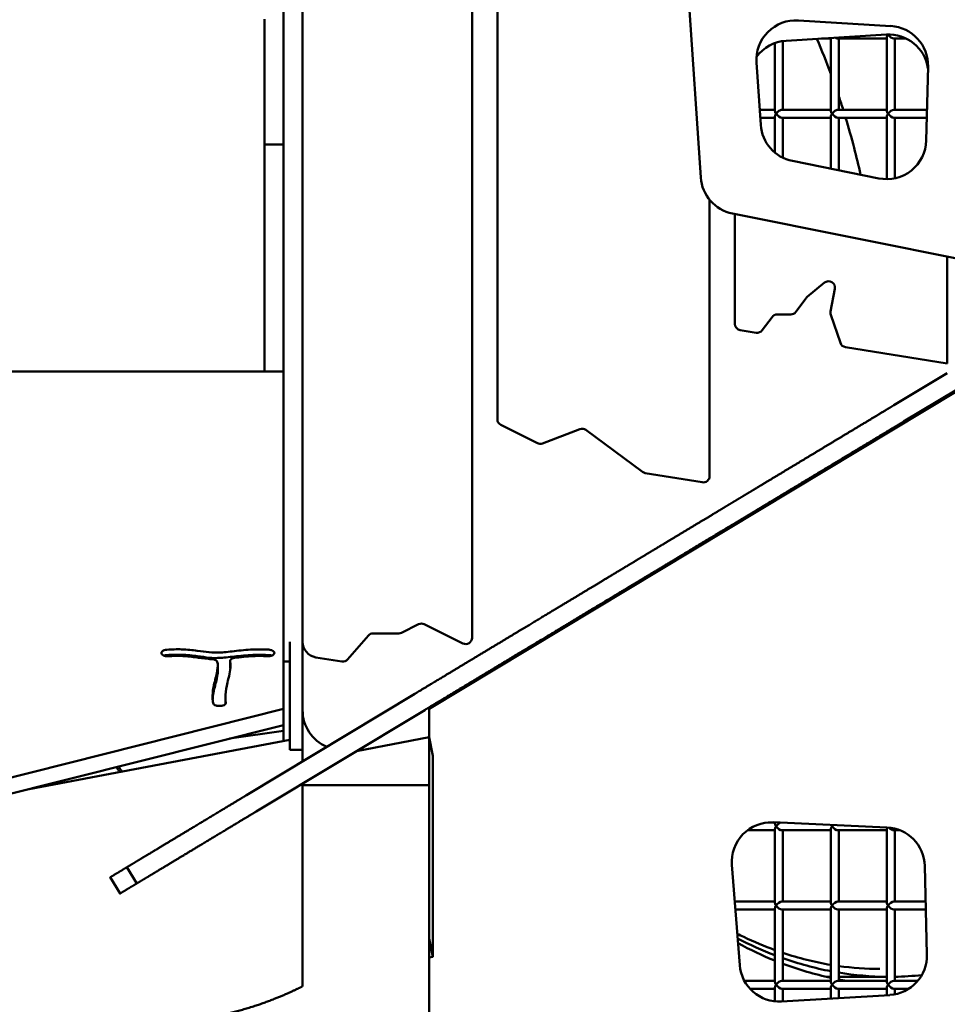
# Model space of a CAD drawing. Units: millimetres. Extents: x -7457 to 18578, y 0 to 32574.
# Drawn here: x 14532 to 15117, y 21102 to 21724 of the extents above; entities that cross this region are included whole.
import ezdxf

# ---------------------------------------------------------------- set-up
doc = ezdxf.new("R2010")
doc.units = ezdxf.units.MM
doc.layers.add('MD_Visible', color=7, linetype='Continuous', lineweight=50)
doc.styles.get("Standard").update_dxf_attribs({"font": 'GOTHIC.TTF'})
doc.dimstyles.new('ISO-25 (BySec)', dxfattribs={"dimtxt": 120, "dimasz": 60, "dimexe": 1.25, "dimexo": 0.625, "dimgap": 80, "dimtad": 1, "dimlfac": 0.1, "dimrnd": 5, "dimtxsty": 'Standard', "dimcen": 0, "dimse1": 1, "dimse2": 1, "dimclrd": 256, "dimclre": 256, "dimclrt": 256, "dimadec": 0, "dimazin": 0, "dimtfac": 1, "dimtmove": 1, "dimatfit": 3, "dimldrblk": 'DOTBLANK', "dimfxl": 1, "dimlwd": 5, "dimlwe": 5, "dimarcsym": 0})

# ---------------------------------------------------------------- blocks, each defined once
blk = doc.blocks.new('*D23')
at = {"lineweight": 5, "transparency": 16777216}
blk.add_line((18083.59, 23700.67), (11585.96, 23700.67), dxfattribs=at)
at = {"transparency": 16777216}
for points in [[(11585.96, 23720.67), (11585.96, 23680.67), (11465.96, 23700.67)], [(18083.59, 23720.67), (18083.59, 23680.67), (18203.59, 23700.67)]]:
    blk.add_solid(points, dxfattribs=at)
at = {"layer": 'Defpoints', "color": 0, "transparency": 16777216}
for p in [(11465.96, 23700.67), (18203.59, 19187.91), (11465.96, 17510.59)]:
    blk.add_point(p, dxfattribs=at)
at = {"transparency": 16777216, "insert": (14834.77, 23875.19), "char_height": 180, "attachment_point": 5}
blk.add_mtext('675', dxfattribs=at)
blk = doc.blocks.new('_DotBlank')
at = {"color": 0, "linetype": 'ByBlock', "lineweight": -2}
blk.add_line((-0.5, 0), (-1, 0), dxfattribs=at)
blk.add_circle((0, 0), 0.5, dxfattribs=at)
blk = doc.blocks.new('*D24')
at = {"lineweight": 5, "transparency": 16777216}
blk.add_line((11315.07, 17610.35), (11315.07, 23381.89), dxfattribs=at)
at = {"transparency": 16777216}
for points in [[(11295.07, 23381.89), (11335.07, 23381.89), (11315.07, 23501.89)], [(11295.07, 17610.35), (11335.07, 17610.35), (11315.07, 17490.35)]]:
    blk.add_solid(points, dxfattribs=at)
at = {"layer": 'Defpoints', "color": 0, "transparency": 16777216}
for p in [(11315.07, 23501.89), (15287.13, 23501.89), (13078.72, 17490.35)]:
    blk.add_point(p, dxfattribs=at)
at = {"transparency": 16777216, "insert": (11140.54, 20496.12), "char_height": 180, "attachment_point": 5, "rotation": 90}
blk.add_mtext('600', dxfattribs=at)
blk = doc.blocks.new('CustomObjectsInViewport6_0')
at = {"layer": 'MD_Visible', "extrusion": (0, 1, 0)}
for p, q in [((18069.99, 16599.39), (18069.99, 17057.44)), ((17934.99, 16458.9), (17934.99, 17049.89)), ((17946.99, 16458.9), (17946.99, 17049.89)), ((18053.99, 17054.6), (18053.99, 16461.39)), ((18198.42, 16752.12), (18182.12, 16992.54)), ((17922.99, 16852.12), (17922.99, 16829.3)), ((18318.43, 16847.73), (18260.05, 16851.27)), ((18250.25, 16838.25), (18250.25, 16794.8)), ((18315.66, 16842.29), (18252.24, 16838.45)), ((18280.6, 16839.8), (18274.64, 16839.8)), ((18280.6, 16840.17), (18280.6, 16794.07)), ((18315.96, 16839.8), (18284.87, 16839.8)), ((18285.6, 16839.8), (18285.6, 16794.8)), ((18315.96, 16840.54), (18315.96, 16794.07)), ((18328.13, 16839.8), (18320.22, 16839.8)), ((18320.96, 16839.8), (18320.96, 16794.8)), ((18245.25, 16837), (18245.25, 16794.07)), ((17922.99, 16773.44), (17922.99, 16829.3)), ((18233.6, 16824.62), (18236.26, 16785.31)), ((18340.77, 16775.42), (18341.92, 16822.17)), ((18245.25, 16794.8), (18235.62, 16794.8)), ((18280.6, 16794.8), (18249.51, 16794.8)), ((18315.96, 16794.8), (18284.87, 16794.8)), ((18341.25, 16794.8), (18320.22, 16794.8)), ((18245.25, 16789.8), (18235.96, 16789.8)), ((18245.25, 16790.54), (18245.25, 16767.76)), ((18280.6, 16789.8), (18249.51, 16789.8)), ((18250.25, 16789.8), (18250.25, 16764.53)), ((18280.6, 16790.54), (18280.6, 16757.6)), ((18315.96, 16789.8), (18284.87, 16789.8)), ((18285.6, 16789.8), (18285.6, 16756.6)), ((18315.96, 16790.54), (18315.96, 16751.03)), ((18341.13, 16789.8), (18320.22, 16789.8)), ((18320.96, 16789.8), (18320.96, 16751.57)), ((17922.99, 16773.44), (17922.99, 16772.95)), ((17922.99, 16772.95), (17922.99, 16750.85)), ((17934.99, 16772.95), (17922.99, 16772.95)), ((18256.28, 16762.49), (18310.86, 16751.52)), ((17922.99, 16629.58), (17922.99, 16750.85)), ((18203.99, 16738.01), (18203.99, 16563.51)), ((18496.35, 16673.44), (18218.44, 16729.3)), ((18219.99, 16659.63), (18219.99, 16728.98)), ((18353.99, 16702.05), (18353.99, 16634.55)), ((18276.61, 16685.65), (18265.61, 16676.66)), ((18280.34, 16667.44), (18283.07, 16681.8)), ((18264.93, 16675.95), (18258.4, 16667.17)), ((18243.45, 16663.94), (18237.27, 16655.62)), ((18255.19, 16665.55), (18246.66, 16665.55)), ((18286.57, 16647.6), (18280.49, 16665.4)), ((18233.42, 16654.05), (18223.35, 16655.68)), ((18353.99, 16634.55), (18289.72, 16644.95)), ((17934.99, 16629.58), (17023.99, 16629.58)), ((18354.09, 16628.55), (18320.3, 16608.2)), ((18360.05, 16617.13), (18026.99, 16416.5)), ((18360.28, 16618.27), (18326.49, 16597.92)), ((18351.31, 16612.87), (18351.31, 16611.87)), ((18095.25, 16584.29), (18072.2, 16595.81)), ((18122.1, 16593.15), (18098.46, 16584.13)), ((18161.56, 16566.13), (18125.91, 16592.62)), ((18314.68, 16589.8), (18313.02, 16589.8)), ((18322.98, 16594.8), (18321.32, 16594.8)), ((18285.6, 16573.29), (18285.6, 16572.29)), ((18199.35, 16559.57), (18163.31, 16565.4)), ((18280.6, 16570.27), (18280.6, 16569.27)), ((18245.25, 16548.98), (18245.25, 16547.98)), ((18250.25, 16551.99), (18250.25, 16550.99)), ((18231.68, 16539.8), (18230.02, 16539.8)), ((18239.98, 16544.8), (18238.32, 16544.8)), ((18209.89, 16527.68), (18209.89, 16526.68)), ((18214.89, 16530.69), (18214.89, 16529.69)), ((18179.53, 16509.39), (18179.53, 16508.39)), ((18174.53, 16506.38), (18174.53, 16505.38)), ((18156.98, 16494.8), (18155.32, 16494.8)), ((18139.18, 16485.08), (18139.18, 16484.08)), ((18144.18, 16488.09), (18144.18, 16487.09)), ((18148.68, 16489.8), (18147.02, 16489.8)), ((18020.3, 16469.97), (18009.55, 16464.6)), ((18048.2, 16457.81), (18023.88, 16469.97)), ((18108.82, 16466.79), (18108.82, 16465.79)), ((17934.99, 16458.9), (17934.99, 16449.03)), ((17938.99, 16415.64), (17938.99, 16458.9)), ((17946.99, 16415.64), (17946.99, 16458.9)), ((17988.55, 16462.8), (17975.45, 16447.7)), ((18007.76, 16464.18), (17991.57, 16464.18)), ((18103.82, 16463.78), (18103.82, 16462.78)), ((17857.92, 16451.36), (17857.9, 16451.41)), ((17901.21, 16443.3), (17901.21, 16446.73)), ((17929.11, 16451.38), (17929.08, 16451.33)), ((17934.99, 16446.37), (17934.99, 16449.03)), ((17934.99, 16446.37), (17934.99, 16446.32)), ((17938.99, 16446.32), (17934.99, 16446.32)), ((17934.99, 16416.57), (17934.99, 16446.32)), ((17971.79, 16446.37), (17955.39, 16449.03)), ((17893.46, 16443.73), (17893.46, 16440.31)), ((18073.98, 16444.8), (18072.74, 16444.8)), ((18073.47, 16445.5), (18073.47, 16444.8)), ((18065.68, 16439.8), (18064.02, 16439.8)), ((17898.28, 16424.22), (17898.28, 16420.8)), ((18017.94, 16426.05), (17911.51, 16361.94)), ((18038.11, 16424.2), (18038.11, 16423.2)), ((17687.98, 16354.35), (17934.99, 16416.57)), ((17895.1, 16418.35), (17895, 16418.34)), ((18024.13, 16415.77), (17917.71, 16351.66)), ((17934.99, 16416.57), (17934.99, 16406.29)), ((17938.99, 16390.64), (17938.99, 16415.64)), ((17946.99, 16383.38), (17946.99, 16415.64)), ((18026.99, 16398.53), (18026.99, 16417.5)), ((18033.11, 16421.19), (18033.11, 16420.19)), ((17934.99, 16406.29), (17687.98, 16344.07)), ((17934.99, 16402.61), (17934.99, 16406.29)), ((17938.99, 16397.02), (17774.3, 16365.81)), ((17900.85, 16397.69), (17934.99, 16402.61)), ((17934.99, 16396.26), (17934.99, 16402.61)), ((18026.99, 16398.53), (17981.07, 16389.83)), ((18026.99, 16398.53), (18029.19, 16386.94)), ((18026.99, 16398.53), (18026.99, 16368.3)), ((17946.99, 16390.64), (17938.99, 16390.64)), ((18029.19, 16386.94), (18029.19, 16260)), ((17947.14, 16383.4), (17946.99, 16383.38)), ((17946.99, 16241.27), (17946.99, 16368.3)), ((17946.99, 16368.3), (18026.99, 16368.3)), ((18026.99, 15482.87), (18026.99, 16368.3)), ((18245.25, 16344.8), (18240.94, 16344.8)), ((18244.12, 16344.86), (18315.99, 16341.65)), ((18245.25, 16344.81), (18245.25, 16344.07)), ((18245.25, 16339.8), (18227.89, 16339.8)), ((18245.25, 16340.54), (18245.25, 16294.07)), ((18280.6, 16339.8), (18249.51, 16339.8)), ((18250.25, 16339.8), (18250.25, 16294.8)), ((18280.6, 16340.54), (18280.6, 16294.07)), ((18315.96, 16339.8), (18284.87, 16339.8)), ((18285.6, 16339.8), (18285.6, 16294.8)), ((18315.96, 16340.54), (18315.96, 16294.07)), ((18324.36, 16339.8), (18320.22, 16339.8)), ((18320.96, 16339.8), (18320.96, 16294.8)), ((17836.09, 16316.51), (17842.28, 16306.23)), ((18223.05, 16254.67), (18218.08, 16317.93)), ((18339.87, 16317.29), (18341.23, 16261.37)), ((17825.58, 16310.17), (17831.77, 16299.89)), ((18245.25, 16294.8), (18219.89, 16294.8)), ((18280.6, 16294.8), (18249.51, 16294.8)), ((18315.96, 16294.8), (18284.87, 16294.8)), ((18340.41, 16294.8), (18320.22, 16294.8)), ((18245.25, 16289.8), (18220.29, 16289.8)), ((18245.25, 16290.54), (18245.25, 16244.07)), ((18280.6, 16289.8), (18249.51, 16289.8)), ((18250.25, 16289.8), (18250.25, 16244.8)), ((18280.6, 16290.54), (18280.6, 16244.07)), ((18315.96, 16289.8), (18284.87, 16289.8)), ((18285.6, 16289.8), (18285.6, 16244.8)), ((18315.96, 16290.54), (18315.96, 16244.07)), ((18340.54, 16289.8), (18320.22, 16289.8)), ((18320.96, 16289.8), (18320.96, 16244.8)), ((18026.99, 16271.59), (18029.19, 16260)), ((18029.19, 16260), (18026.99, 16259.58)), ((18245.25, 16244.8), (18225.94, 16244.8)), ((18280.6, 16244.8), (18249.51, 16244.8)), ((18277.69, 16247.3), (18280.6, 16247.3)), ((18315.96, 16244.8), (18284.87, 16244.8)), ((18285.6, 16247.3), (18315.96, 16247.3)), ((18335.48, 16244.8), (18320.22, 16244.8)), ((18245.25, 16239.8), (18229.47, 16239.8)), ((18245.25, 16240.54), (18245.25, 16231.77)), ((18317.75, 16235.8), (18249.48, 16231.67)), ((18280.6, 16239.8), (18249.51, 16239.8)), ((18250.25, 16239.8), (18250.25, 16231.72)), ((18280.6, 16240.54), (18280.6, 16233.55)), ((18315.96, 16239.8), (18284.87, 16239.8)), ((18285.6, 16239.8), (18285.6, 16233.86)), ((18315.96, 16240.54), (18315.96, 16235.7)), ((18329.87, 16239.8), (18320.22, 16239.8)), ((18320.96, 16239.8), (18320.96, 16236.21))]:
    blk.add_line(p, q, dxfattribs=at)
at = {"layer": 'MD_Visible'}
for centre, radius, start, end in [((18258.54, 16826.32), 25, 86.53409, 183.87862), ((18316.92, 16822.78), 25, 358.60185, 86.53409), ((18253.75, 16813.49), 25, 93.46591, 143.64298), ((18317.17, 16817.33), 25, 8.55987, 93.46591), ((18261.21, 16787), 25, 183.87862, 258.6352), ((18315.78, 16776.03), 25, 258.6352, 358.60185), ((18279.14, 16682.55), 4, 349.24903, 129.23737), ((18268.14, 16673.57), 4, 129.23737, 143.3865), ((18246.66, 16661.55), 4, 90, 143.3865), ((18223.99, 16659.63), 4, 180, 260.81177), ((18073.99, 16599.39), 4, 180, 243.43495), ((18123.52, 16589.41), 4, 53.3865, 110.88849), ((18199.99, 16563.51), 4, 260.81177, 0), ((18022.09, 16466.4), 4, 63.43495, 116.56505), ((17991.57, 16460.18), 4, 90, 139.04902), ((18049.99, 16461.39), 4, 243.43495, 0), ((17971.99, 16415.64), 25, 180, 247.3398)]:
    blk.add_arc(centre, radius, start, end, dxfattribs=at)
at = {"layer": 'MD_Visible', "extrusion": (2.22814e-16, -9.82789e-43, -1)}
blk.add_arc((-18223.36, 16753.81), 25, 281.3648, 356.12138, dxfattribs=at)
at = {"layer": 'MD_Visible', "extrusion": (2.22814e-16, 2.57946e-42, -1)}
for centre, end in [((-18255.19, 16669.55), 270), ((-18234.06, 16658), 279.18823)]:
    blk.add_arc(centre, 4, 216.6135, end, dxfattribs=at)
at = {"layer": 'MD_Visible', "extrusion": (2.22814e-16, -1.64881e-42, -1)}
blk.add_arc((-18284.27, 16666.7), 4, 341.1336, 10.75097, dxfattribs=at)
at = {"layer": 'MD_Visible', "extrusion": (2.22814e-16, -8.49224e-43, -1)}
for centre, radius, end in [((-18290.36, 16648.9), 4, 341.1336), ((-18163.94, 16569.35), 4, 306.6135), ((-17956.99, 16458.9), 10, 0)]:
    blk.add_arc(centre, radius, 279.18823, end, dxfattribs=at)
at = {"layer": 'MD_Visible', "extrusion": (2.22814e-16, 1.79469e-42, -1)}
blk.add_arc((-18097.04, 16587.87), 4, 249.11151, 296.56505, dxfattribs=at)
at = {"layer": 'MD_Visible', "extrusion": (2.22814e-16, 2.15506e-42, -1)}
blk.add_arc((-18007.76, 16468.18), 4, 243.43495, 270, dxfattribs=at)
at = {"layer": 'MD_Visible', "extrusion": (2.22814e-16, 2.66717e-42, -1)}
blk.add_arc((-17972.43, 16450.32), 4, 220.95098, 279.18823, dxfattribs=at)
at = {"layer": 'MD_Visible', "extrusion": (2.22814e-16, 2.27508e-41, -1)}
blk.add_arc((-18243, 16319.89), 25, 355.50645, 92.56099, dxfattribs=at)
at = {"layer": 'MD_Visible', "extrusion": (2.22814e-16, -8.22896e-43, -1)}
blk.add_arc((-18314.87, 16316.68), 25, 92.56099, 178.60185, dxfattribs=at)
at = {"layer": 'MD_Visible', "extrusion": (2.22814e-16, 2.39347e-41, -1)}
blk.add_arc((-18316.24, 16260.76), 25, 178.60185, 266.53409, dxfattribs=at)
at = {"layer": 'MD_Visible', "extrusion": (2.22814e-16, 1.26739e-42, -1)}
blk.add_arc((-18247.97, 16256.62), 25, 266.53409, 355.50645, dxfattribs=at)
at = {"layer": 'MD_Visible', "extrusion": (1.88966e-16, 1.21871e-25, -1)}
for centre, start_param, end_param in [((18283.1, 16842.3), 0.392699, 1.05653), ((18318.46, 16842.3), 0.392699, 1.963495), ((18318.46, 16792.3), 0.392699, 1.963495), ((18318.46, 16592.3), 1.61237, 1.882712), ((18247.75, 16342.3), 0.392699, 1.963495), ((18283.1, 16342.3), 0.392699, 1.963495), ((18318.46, 16342.3), 0.392699, 1.659853), ((18247.75, 16292.3), 0.392699, 1.963495), ((18283.1, 16292.3), 0.392699, 1.963495), ((18318.46, 16292.3), 0.392699, 1.963495), ((18247.75, 16242.3), 0.392699, 1.963495), ((18283.1, 16242.3), 0.392699, 1.963495), ((18318.46, 16242.3), 0.392699, 1.963495)]:
    blk.add_ellipse(centre, major_axis=(2.31, -2.31), ratio=0.414214, start_param=start_param, end_param=end_param, dxfattribs=at)
at = {"layer": 'MD_Visible'}
for centre, major_axis, ratio, start_param, end_param in [((18318.46, 16842.3), (-2.31, -2.31), 0.414214, -1.178097, -0.392699), ((18318.46, 16842.3), (-2.31, 2.31), 0.414214, 1.168085, 1.178097), ((18247.75, 16792.3), (-2.31, -2.31), 0.414214, -2.748894, -1.178097), ((18283.1, 16792.3), (-2.31, -2.31), 0.414214, -2.748894, -1.178097), ((18247.75, 16792.3), (2.31, -2.31), 0.414214, 4.31969, 5.890486), ((18283.1, 16792.3), (2.31, -2.31), 0.414214, 4.31969, 5.890486), ((18318.46, 16792.3), (-2.31, 2.31), 0.414214, 0.392699, 1.178097), ((18318.46, 16792.3), (-2.31, -2.31), 0.414214, -1.178097, -0.392699), ((18318.46, 16592.3), (-2.31, -2.31), 0.414214, -0.987505, -0.412762), ((18321.99, 16637.3), (0, 395), 0.707107, 2.071693, 2.074033), ((18070.97, 16442.3), (-2.31, -2.31), 0.414214, -1.178097, -0.933076), ((18070.97, 16442.3), (-2.31, 2.31), 0.414214, 0.998382, 1.178097), ((18036.56, 16637.3), (0, 390), 0.707107, 2.292249, 2.302816), ((18247.75, 16342.3), (-2.31, 2.31), 0.414214, 0.392699, 1.178097), ((18247.75, 16342.3), (-2.31, -2.31), 0.414214, -1.178097, -0.392699), ((18283.1, 16342.3), (-2.31, -2.31), 0.414214, -1.178097, -0.392699), ((18283.1, 16342.3), (-2.31, 2.31), 0.414214, 0.801644, 1.178097), ((18318.46, 16342.3), (-2.31, -2.31), 0.414214, -0.907102, -0.392699), ((18247.75, 16292.3), (-2.31, 2.31), 0.414214, 0.392699, 1.178097), ((18247.75, 16292.3), (-2.31, -2.31), 0.414214, -1.178097, -0.392699), ((18283.1, 16292.3), (-2.31, 2.31), 0.414214, 0.392699, 1.178097), ((18283.1, 16292.3), (-2.31, -2.31), 0.414214, -1.178097, -0.392699), ((18318.46, 16292.3), (-2.31, 2.31), 0.414214, 0.392699, 1.178097), ((18318.46, 16292.3), (-2.31, -2.31), 0.414214, -1.178097, -0.392699), ((18321.99, 16637.3), (0, 395), 0.707107, 2.775314, 2.863239), ((18321.99, 16637.3), (0, 395), 0.707107, 2.881808, 2.992854), ((18247.75, 16242.3), (-2.31, 2.31), 0.414214, 0.392699, 1.178097), ((18247.75, 16242.3), (-2.31, -2.31), 0.414214, -1.178097, -0.392699), ((18283.1, 16242.3), (-2.31, 2.31), 0.414214, 0.392699, 1.178097), ((18283.1, 16242.3), (-2.31, -2.31), 0.414214, -1.178097, -0.392699), ((18321.99, 16637.3), (0, 395), 0.707107, 3.010931, 3.029024), ((18318.46, 16242.3), (-2.31, 2.31), 0.414214, 0.392699, 1.178097), ((18318.46, 16242.3), (-2.31, -2.31), 0.414214, -1.178097, -0.392699)]:
    blk.add_ellipse(centre, major_axis=major_axis, ratio=ratio, start_param=start_param, end_param=end_param, dxfattribs=at)
at = {"layer": 'MD_Visible', "extrusion": (1.88966e-16, -1.21826e-25, -1)}
for centre, end_param in [((18318.46, 16842.3), 4.329976), ((18318.46, 16792.3), 5.890486), ((18247.75, 16342.3), 5.542814), ((18283.1, 16342.3), 4.672296), ((18247.75, 16292.3), 5.890486), ((18283.1, 16292.3), 5.890486), ((18318.46, 16292.3), 5.890486), ((18247.75, 16242.3), 5.890486), ((18283.1, 16242.3), 5.890486), ((18318.46, 16242.3), 5.890486)]:
    blk.add_ellipse(centre, major_axis=(2.31, 2.31), ratio=0.414214, start_param=4.31969, end_param=end_param, dxfattribs=at)
at = {"layer": 'MD_Visible', "extrusion": (1.88966e-16, 1.24626e-25, -1)}
blk.add_ellipse((18247.75, 16792.3), major_axis=(-2.31, 2.31), ratio=0.414214, start_param=-1.178097, end_param=-0.392699, dxfattribs=at)
at = {"layer": 'MD_Visible', "extrusion": (1.88966e-16, -1.24581e-25, -1)}
blk.add_ellipse((18247.75, 16792.3), major_axis=(2.31, 2.31), ratio=0.414214, start_param=3.534292, end_param=4.31969, dxfattribs=at)
at = {"layer": 'MD_Visible', "extrusion": (1.88966e-16, 1.24723e-25, -1)}
blk.add_ellipse((18283.1, 16792.3), major_axis=(-2.31, 2.31), ratio=0.414214, start_param=-1.178097, end_param=-0.392699, dxfattribs=at)
at = {"layer": 'MD_Visible', "extrusion": (1.88966e-16, -1.24695e-25, -1)}
blk.add_ellipse((18283.1, 16792.3), major_axis=(2.31, 2.31), ratio=0.414214, start_param=3.534292, end_param=4.31969, dxfattribs=at)
at = {"layer": 'MD_Visible', "extrusion": (1.88966e-16, -1.30516e-25, -1)}
for start_param, end_param in [(4.31969, 4.912514), (5.591654, 5.890486)]:
    blk.add_ellipse((18070.97, 16442.3), major_axis=(2.31, 2.31), ratio=0.414214, start_param=start_param, end_param=end_param, dxfattribs=at)
at = {"layer": 'MD_Visible', "extrusion": (1.88966e-16, 1.13378e-25, -1)}
blk.add_ellipse((18070.97, 16442.3), major_axis=(2.31, -2.31), ratio=0.414214, start_param=1.858378, end_param=1.963495, dxfattribs=at)
at = {"layer": 'MD_Visible', "extrusion": (2.22814e-16, 4.78728e-40, -1)}
blk.add_ellipse((18038.2, 16637.3), major_axis=(0, 390), ratio=0.707107, start_param=3.981326, end_param=3.992156, dxfattribs=at)
at = {"layer": 'MD_Visible', "extrusion": (2.22814e-16, -3.49047e-40, -1)}
blk.add_ellipse((18317.51, 16637.3), major_axis=(0, 390), ratio=0.707107, start_param=3.406729, end_param=3.496345, dxfattribs=at)
at = {"layer": 'MD_Visible', "extrusion": (2.22814e-16, -3.45459e-40, -1)}
for start_param, end_param in [(3.275831, 3.387988), (3.067377, 3.129092)]:
    blk.add_ellipse((18317.51, 16637.3), major_axis=(0, 390), ratio=0.707107, start_param=start_param, end_param=end_param, dxfattribs=at)
at = {"layer": 'MD_Visible', "extrusion": (2.22814e-16, -2.79094e-40, -1)}
blk.add_ellipse((18317.51, 16637.3), major_axis=(0, 390), ratio=0.707107, start_param=3.147223, end_param=3.257557, dxfattribs=at)
at = {"layer": 'MD_Visible'}
for points, degree in [([(18280.6, 16817.45), (18277.8, 16824.98), (18274.83, 16832.38), (18271.7, 16839.63)], 3), ([(18288.36, 16794.8), (18287.46, 16797.65), (18286.54, 16800.48), (18285.6, 16803.29)], 3), ([(18017.94, 16426.05), (18019.87, 16427.22), (18023.75, 16429.56), (18029.61, 16433.08), (18037.48, 16437.82), (18047.29, 16443.73), (18056.93, 16449.54), (18066.24, 16455.15), (18075.07, 16460.47), (18083.32, 16465.44), (18090.92, 16470.02), (18097.94, 16474.25), (18104.49, 16478.19), (18110.71, 16481.94), (18116.73, 16485.57), (18122.63, 16489.12), (18128.4, 16492.6), (18133.94, 16495.93), (18139.14, 16499.07), (18143.96, 16501.97), (18148.42, 16504.66), (18152.74, 16507.26), (18157.22, 16509.96), (18162.18, 16512.95), (18167.84, 16516.35), (18174.15, 16520.16), (18180.88, 16524.21), (18187.68, 16528.3), (18194.17, 16532.22), (18200.04, 16535.75), (18205.11, 16538.8), (18209.35, 16541.36), (18212.86, 16543.48), (18215.85, 16545.28), (18218.58, 16546.92), (18221.38, 16548.61), (18224.57, 16550.53), (18228.38, 16552.83), (18232.97, 16555.59), (18238.27, 16558.79), (18244.15, 16562.32), (18250.37, 16566.07), (18256.72, 16569.9), (18263.03, 16573.7), (18269.21, 16577.42), (18275.27, 16581.07), (18281.24, 16584.67), (18287.2, 16588.26), (18293.25, 16591.9), (18299.49, 16595.66), (18306, 16599.59), (18311.51, 16602.9), (18315.83, 16605.51), (18318.8, 16607.29), (18320.3, 16608.2)], 5), ([(18326.49, 16597.92), (18324.99, 16597.01), (18322.02, 16595.23), (18317.7, 16592.62), (18312.2, 16589.31), (18305.68, 16585.38), (18299.44, 16581.62), (18293.39, 16577.98), (18287.43, 16574.39), (18281.46, 16570.79), (18275.4, 16567.14), (18269.22, 16563.42), (18262.91, 16559.62), (18256.57, 16555.8), (18250.34, 16552.05), (18244.47, 16548.51), (18239.16, 16545.31), (18234.58, 16542.55), (18230.76, 16540.25), (18227.58, 16538.33), (18224.77, 16536.64), (18222.04, 16535), (18219.05, 16533.2), (18215.54, 16531.08), (18211.3, 16528.53), (18206.23, 16525.47), (18200.36, 16521.94), (18193.87, 16518.03), (18187.07, 16513.93), (18180.34, 16509.88), (18174.03, 16506.07), (18168.37, 16502.67), (18163.41, 16499.68), (18158.93, 16496.98), (18154.62, 16494.38), (18150.15, 16491.69), (18145.34, 16488.79), (18140.13, 16485.65), (18134.59, 16482.32), (18128.83, 16478.84), (18122.92, 16475.29), (18116.9, 16471.66), (18110.68, 16467.91), (18104.14, 16463.97), (18097.12, 16459.74), (18089.51, 16455.16), (18081.26, 16450.19), (18072.43, 16444.87), (18063.12, 16439.26), (18053.48, 16433.45), (18043.67, 16427.54), (18035.8, 16422.81), (18029.94, 16419.28), (18026.06, 16416.94), (18024.13, 16415.77)], 5), ([(18309.65, 16586.78), (18309.69, 16587.13), (18309.72, 16587.48), (18309.75, 16587.84)], 3), ([(17927.49, 16450.11), (17926.97, 16450.29), (17926.36, 16450.42), (17925.73, 16450.46)], 3), ([(18077.43, 16446.88), (18077.32, 16447.15), (18077.21, 16447.42), (18077.11, 16447.69)], 3), ([(17901.24, 16443.06), (17901.22, 16443.14), (17901.21, 16443.22), (17901.21, 16443.3)], 3), ([(17901.24, 16443.04), (17901.34, 16442.66), (17901.41, 16442.28), (17901.46, 16441.88)], 3), ([(17898.28, 16420.8), (17898.28, 16420.41), (17898.29, 16420.03), (17898.3, 16419.65)], 3), ([(18280.6, 16254.84), (18270.4, 16256.52), (18260.27, 16259.05), (18250.25, 16262.4)], 3), ([(18311.39, 16252.3), (18302.78, 16252.3), (18294.17, 16252.9), (18285.6, 16254.08)], 3), ([(17196.99, 16241.27), (17191.81, 16239.98), (17181.92, 16237.47), (17168.51, 16233.93), (17153.48, 16229.65), (17139.38, 16225.02), (17129.71, 16221.1), (17123.96, 16217.82), (17121.32, 16215.08), (17120.52, 16212.73), (17119.81, 16210.56), (17117.56, 16208.38), (17112.81, 16206.06), (17105.94, 16203.63), (17098.81, 16201.26), (17093.54, 16199.15), (17091.5, 16197.39), (17092.63, 16195.84), (17096.13, 16194.32), (17101.04, 16192.69), (17106.81, 16190.99), (17113.3, 16189.37), (17120.62, 16188.07), (17129.02, 16187.3), (17138.75, 16187.22), (17149.98, 16187.84), (17162.67, 16189.04), (17176.69, 16190.6), (17191.77, 16192.26), (17207.54, 16193.77), (17223.58, 16194.91), (17239.38, 16195.59), (17254.45, 16195.75), (17268.37, 16195.42), (17280.82, 16194.67), (17291.63, 16193.6), (17300.88, 16192.36), (17308.91, 16191.07), (17316.36, 16189.89), (17324.04, 16188.92), (17332.74, 16188.29), (17343.18, 16188.04), (17355.82, 16188.2), (17370.74, 16188.73), (17387.65, 16189.55), (17406.03, 16190.52), (17425.19, 16191.52), (17444.38, 16192.42), (17462.89, 16193.12), (17480.13, 16193.54), (17495.74, 16193.69), (17509.67, 16193.64), (17522.11, 16193.5), (17533.44, 16193.43), (17544.08, 16193.55), (17554.5, 16193.95), (17565.07, 16194.68), (17576.01, 16195.66), (17587.4, 16196.76), (17599.14, 16197.81), (17610.97, 16198.6), (17622.45, 16198.97), (17633.02, 16198.79), (17642.11, 16197.97), (17649.37, 16196.53), (17654.71, 16194.57), (17658.54, 16192.29), (17661.86, 16190.05), (17665.99, 16188.24), (17672.22, 16187.23), (17681.44, 16187.24), (17693.83, 16188.29), (17708.46, 16190.05), (17723.73, 16192.02), (17737.9, 16193.64), (17749.52, 16194.48), (17757.92, 16194.3), (17763.79, 16193.28), (17768.77, 16191.92), (17774.71, 16190.8), (17783.12, 16190.49), (17794.4, 16191.33), (17807.5, 16193.34), (17820.72, 16196.31), (17832.3, 16199.92), (17841.15, 16203.77), (17847.42, 16207.54), (17852.13, 16210.95), (17856.63, 16213.84), (17862.22, 16216.17), (17869.61, 16218.06), (17878.71, 16219.79), (17889.06, 16221.69), (17900.14, 16224.06), (17911.63, 16227.1), (17923.32, 16230.91), (17932.75, 16234.63), (17939.86, 16237.8), (17944.61, 16240.09), (17946.99, 16241.27)], 5)]:
    blk.add_open_spline(points, degree=degree, dxfattribs=at)
for points, degree, knots in [([(18299.32, 16753.84), (18298.05, 16759.55), (18296.68, 16765.22), (18293.56, 16777.23), (18291.79, 16783.55), (18289.9, 16789.8)], 3, [5.01764029, 5.01764029, 5.01764029, 5.01764029, 5.06401962, 5.06401962, 5.11672447, 5.11672447, 5.11672447, 5.11672447]), ([(17861.28, 16453.87), (17860.66, 16453.83), (17859.47, 16453.59), (17858.61, 16453.1), (17858.31, 16452.81), (17857.86, 16452.39), (17857.71, 16451.88), (17857.9, 16451.41)], 3, [0, 0, 0, 0, 0.187724, 0.3754481, 0.3754481, 0.3754481, 0.6570341, 0.6570341, 0.6570341, 0.6570341]), ([(17861.28, 16453.87), (17864.51, 16454.09), (17867.6, 16454.16), (17874.15, 16453.98), (17877.51, 16453.63), (17883.26, 16452.85), (17885.69, 16452.47), (17890.33, 16452.03), (17892.58, 16451.98), (17898.18, 16452.29), (17901.6, 16452.72), (17905.33, 16453.15), (17909.05, 16453.57), (17913.04, 16453.95), (17919.95, 16454.14), (17922.85, 16454.08), (17925.73, 16453.89)], 3, [0.0466448, 0.0466448, 0.0466448, 0.0466448, 0.1559164, 0.1559164, 0.291857, 0.291857, 0.4178623, 0.4178623, 0.5476269, 0.5476269, 0.6951877, 0.6951877, 0.6951877, 0.8422038, 0.8422038, 0.947428, 0.947428, 0.947428, 0.947428]), ([(17929.11, 16451.38), (17929.25, 16451.7), (17929.23, 16452.37), (17928.62, 16452.97), (17927.57, 16453.58), (17926.68, 16453.82), (17925.73, 16453.89)], 3, [0, 0, 0, 0, 0.1906075, 0.381215, 0.381215, 0.6671263, 0.6671263, 0.6671263, 0.6671263]), ([(17857.92, 16451.36), (17858.15, 16450.78), (17859.45, 16449.87), (17861.53, 16449.67), (17862.38, 16449.73)], 3, [0, 0, 0, 0, 0.3445774, 0.6030103, 0.6030103, 0.6030103, 0.6030103]), ([(17861.28, 16450.44), (17860.66, 16450.4), (17860.06, 16450.28), (17859.54, 16450.09), (17859.53, 16450.09)], 3, [0, 0, 0, 0, 0.187724, 0.1906408, 0.1906408, 0.1906408, 0.1906408]), ([(17861.28, 16450.44), (17864.51, 16450.67), (17867.6, 16450.74), (17874.15, 16450.56), (17877.51, 16450.2), (17883.26, 16449.43), (17885.69, 16449.04), (17890.33, 16448.6), (17892.58, 16448.55), (17898.18, 16448.87), (17901.6, 16449.3), (17909.05, 16450.15), (17913.04, 16450.53), (17917.06, 16450.64), (17919.95, 16450.71), (17922.85, 16450.66), (17925.73, 16450.46)], 3, [0.0466448, 0.0466448, 0.0466448, 0.0466448, 0.1559164, 0.1559164, 0.291857, 0.291857, 0.4178623, 0.4178623, 0.5476269, 0.5476269, 0.6951877, 0.6951877, 0.8422038, 0.8422038, 0.8422038, 0.947428, 0.947428, 0.947428, 0.947428]), ([(17889.54, 16447.92), (17888.86, 16447.96), (17888.19, 16448), (17887.53, 16448.05), (17884.56, 16448.29), (17881.87, 16448.71), (17876.31, 16449.48), (17873.44, 16449.81), (17867.82, 16449.98), (17865.21, 16449.92), (17862.38, 16449.73)], 3, [-0.4603207, -0.4603207, -0.4603207, -0.4603207, -0.4322616, -0.4322616, -0.4322616, -0.3061719, -0.3061719, -0.1583951, -0.1583951, -0.0467773, -0.0467773, -0.0467773, -0.0467773]), ([(17889.54, 16447.92), (17890.3, 16447.89), (17892.03, 16447.54), (17893, 16446.69), (17893.14, 16446.17)], 3, [0, 0, 0, 0, 0.2292292, 0.5348681, 0.5348681, 0.5348681, 0.5348681]), ([(17901.24, 16446.47), (17901.46, 16445.6), (17901.56, 16444.69), (17901.56, 16443.74), (17901.57, 16440.5), (17900.44, 16436.77), (17898.91, 16430.46), (17898.42, 16427.86), (17898.23, 16423.73), (17898.31, 16422.12), (17898.56, 16420.56)], 3, [0.1742402, 0.1742402, 0.1742402, 0.1742402, 0.2630808, 0.2630808, 0.2630808, 0.5658446, 0.5658446, 0.7854078, 0.7854078, 0.9358568, 0.9358568, 0.9358568, 0.9358568]), ([(17901.24, 16446.47), (17901.1, 16447.05), (17901.72, 16448.1), (17903.51, 16448.65), (17904.33, 16448.75)], 3, [0, 0, 0, 0, 0.3387976, 0.5928957, 0.5928957, 0.5928957, 0.5928957]), ([(17924.66, 16449.75), (17923.07, 16449.85), (17921.48, 16449.91), (17916.19, 16449.93), (17912.43, 16449.65), (17907.15, 16449.08), (17905.74, 16448.91), (17904.33, 16448.75)], 3, [-0.9472939, -0.9472939, -0.9472939, -0.9472939, -0.877157, -0.877157, -0.7150957, -0.7150957, -0.6577466, -0.6577466, -0.6577466, -0.6577466]), ([(17924.66, 16449.75), (17925.78, 16449.67), (17926.95, 16449.85), (17928.44, 16450.51), (17928.9, 16450.91), (17929.08, 16451.33)], 3, [0, 0, 0, 0, 0.3387644, 0.3387644, 0.5928377, 0.5928377, 0.5928377, 0.5928377]), ([(17890.49, 16420.22), (17890.41, 16420.73), (17890.34, 16421.25), (17890.03, 16424.49), (17890.24, 16427.35), (17891.34, 16433.28), (17892.26, 16436.35), (17893.34, 16441.3), (17893.58, 16443.27), (17893.35, 16445.34), (17893.26, 16445.77), (17893.14, 16446.17)], 3, [-0.9359367, -0.9359367, -0.9359367, -0.9359367, -0.8906307, -0.8906307, -0.6564133, -0.6564133, -0.4131534, -0.4131534, -0.2188868, -0.2188868, -0.1633265, -0.1633265, -0.1633265, -0.1633265]), ([(17893.46, 16440.31), (17893.46, 16438.94), (17893.23, 16437.37), (17892.26, 16432.92), (17891.34, 16429.85), (17890.51, 16425.37), (17890.32, 16423.91), (17890.23, 16422.48)], 3, [0.2629401, 0.2629401, 0.2629401, 0.2629401, 0.4131534, 0.4131534, 0.6564133, 0.6564133, 0.7744622, 0.7744622, 0.7744622, 0.7744622]), ([(17890.49, 16420.22), (17890.54, 16419.9), (17890.93, 16419.28), (17891.82, 16418.81), (17893.12, 16418.39), (17894.08, 16418.28), (17895, 16418.34)], 3, [0, 0, 0, 0, 0.1856383, 0.3712765, 0.3712765, 0.6497339, 0.6497339, 0.6497339, 0.6497339]), ([(17895.1, 16418.35), (17896.25, 16418.43), (17898.12, 16419.04), (17898.63, 16420.12), (17898.56, 16420.56)], 3, [0, 0, 0, 0, 0.3487887, 0.6103802, 0.6103802, 0.6103802, 0.6103802]), ([(17836.09, 16316.51), (17836.09, 16316.51), (17836.12, 16316.52), (17836.31, 16316.64), (17836.91, 16317), (17838.27, 16317.82), (17840.52, 16319.17), (17843.44, 16320.93), (17846.94, 16323.04), (17850.93, 16325.45), (17855.28, 16328.07), (17859.9, 16330.85), (17864.73, 16333.76), (17869.79, 16336.8), (17875.15, 16340.04), (17880.95, 16343.53), (17887.32, 16347.37), (17894.41, 16351.64), (17900.77, 16355.47), (17905.97, 16358.6), (17909.64, 16360.81), (17911.51, 16361.94)], 5, [-0.4125021, -0.4125021, -0.4125021, -0.4125021, -0.4125021, -0.4125021, -0.4, -0.375, -0.35, -0.325, -0.3, -0.275, -0.25, -0.225, -0.2, -0.175, -0.15, -0.125, -0.1, -0.075, -0.05, -0.025, 0, 0, 0, 0, 0, 0]), ([(17917.71, 16351.66), (17915.83, 16350.53), (17912.17, 16348.33), (17906.97, 16345.19), (17900.6, 16341.36), (17893.51, 16337.09), (17887.14, 16333.25), (17881.34, 16329.76), (17875.98, 16326.53), (17870.92, 16323.48), (17866.09, 16320.57), (17861.48, 16317.79), (17857.13, 16315.17), (17853.14, 16312.77), (17849.63, 16310.65), (17846.71, 16308.89), (17844.47, 16307.54), (17843.1, 16306.72), (17842.5, 16306.36), (17842.31, 16306.24), (17842.28, 16306.23), (17842.28, 16306.23)], 5, [0, 0, 0, 0, 0, 0, 0.025, 0.05, 0.075, 0.1, 0.125, 0.15, 0.175, 0.2, 0.225, 0.25, 0.275, 0.3, 0.325, 0.35, 0.375, 0.4, 0.4125021, 0.4125021, 0.4125021, 0.4125021, 0.4125021, 0.4125021]), ([(17825.58, 16310.17), (17825.58, 16310.17), (17825.76, 16310.28), (17826.56, 16310.77), (17828.59, 16311.99), (17831.52, 16313.75), (17833.76, 16315.1), (17835.18, 16315.96), (17835.92, 16316.4), (17836.09, 16316.51)], 5, [-1, -1, -1, -1, -1, -1, -0.975, -0.95, -0.925, -0.9, -0.8921072, -0.8921072, -0.8921072, -0.8921072, -0.8921072, -0.8921072]), ([(17842.28, 16306.23), (17842.11, 16306.12), (17841.37, 16305.68), (17839.96, 16304.83), (17837.71, 16303.47), (17834.78, 16301.71), (17832.76, 16300.49), (17831.95, 16300), (17831.77, 16299.89), (17831.77, 16299.89)], 5, [0.8921072, 0.8921072, 0.8921072, 0.8921072, 0.8921072, 0.8921072, 0.9, 0.925, 0.95, 0.975, 1, 1, 1, 1, 1, 1]), ([(18245.25, 16264.15), (18238.63, 16266.55), (18232.07, 16269.32), (18224.21, 16273.11), (18222.85, 16273.79), (18221.49, 16274.48)], 3, [3.39327582, 3.39327582, 3.39327582, 3.39327582, 3.47023679, 3.47023679, 3.48645196, 3.48645196, 3.48645196, 3.48645196])]:
    blk.add_open_spline(points, degree=degree, knots=knots, dxfattribs=at)

msp = doc.modelspace()

# ---------------------------------------------------------------- block references
at = {"layer": 'MD_Visible'}
msp.add_blockref('CustomObjectsInViewport6_0', (-3236.859, 4872.311), dxfattribs=at)

# ---------------------------------------------------------------- dimensions: what is measured, and where the dimension line sits
dim = msp.add_linear_dim(base=(11465.957, 23700.665), p1=(18203.586, 19187.914), p2=(11465.957, 17510.587), dimstyle='ISO-25 (BySec)', override={"dimtxt": 180, "dimasz": 120})
dim.commit()
dim.dimension.update_dxf_attribs({"geometry": '*D23', "text_midpoint": (14834.771, 23875.193)})
dim = msp.add_linear_dim(base=(11315.071, 23501.894), p1=(13078.719, 17490.35), p2=(15287.132, 23501.894), angle=90, dimstyle='ISO-25 (BySec)', override={"dimtxt": 180, "dimasz": 120})
dim.commit()
dim.dimension.update_dxf_attribs({"geometry": '*D24', "text_midpoint": (11140.544, 20496.122)})

doc.saveas('drawing.dxf')
